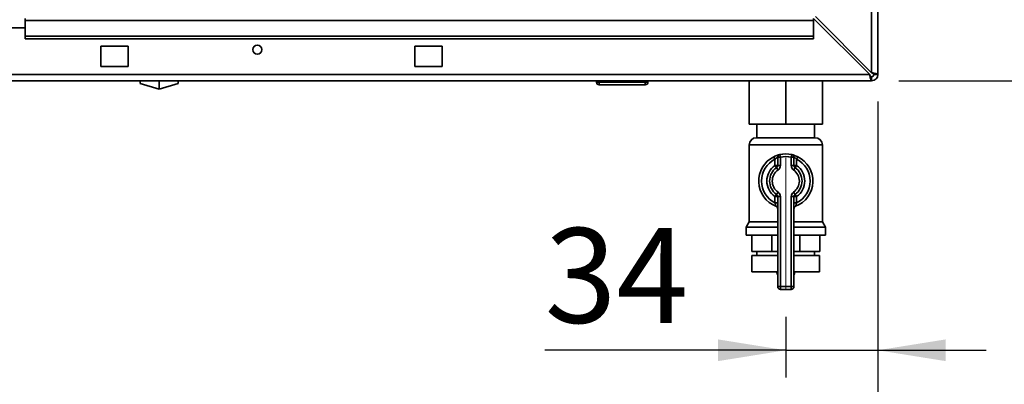
# Paper-space layout 'Blatt2' of a CAD drawing. Units: millimetres. Extents: x 0 to 4201, y 0 to 2970.
# Drawn here: x 1192 to 1556, y 1541 to 1675 of the extents above; entities that cross this region are included whole.
import ezdxf

# ---------------------------------------------------------------- set-up
doc = ezdxf.new("R2010")
doc.units = ezdxf.units.MM
doc.linetypes.add('CENTERX2', pattern=[20.32, 12.7, -2.54, 2.54, -2.54])
doc.layers.add('1', color=7, linetype='Continuous')
doc.styles.add('SLDTEXTSTYLE1', font='TXT', dxfattribs={"width": 0.605})
doc.dimstyles.new('SLDDIMSTYLE0', dxfattribs={"dimtxt": 35, "dimasz": 25, "dimexe": 0, "dimexo": 0.0625, "dimgap": 8.75, "dimtad": 1, "dimdec": 1, "dimrnd": 1e-09, "dimzin": 12, "dimdsep": 46, "dimtxsty": 'SLDTEXTSTYLE1', "dimsah": 1, "dimcen": 0.09, "dimadec": 0, "dimazin": 3, "dimtfac": 1, "dimtdec": 1, "dimtofl": 0, "dimtmove": 0, "dimatfit": 3, "dimfxl": 1, "dimfrac": 2, "dimtolj": 1, "dimtzin": 12, "dimarcsym": 0})
doc.dimstyles.new('SLDDIMSTYLE1', dxfattribs={"dimtxt": 35, "dimasz": 25, "dimexe": 0, "dimexo": 0.0625, "dimgap": 8.75, "dimtad": 1, "dimdec": 0, "dimrnd": 1e-09, "dimzin": 12, "dimdsep": 46, "dimtxsty": 'SLDTEXTSTYLE1', "dimsah": 1, "dimcen": 0.09, "dimadec": 0, "dimazin": 3, "dimtfac": 1, "dimtofl": 0, "dimtmove": 0, "dimatfit": 3, "dimfxl": 1, "dimfrac": 2, "dimtolj": 1, "dimtzin": 12, "dimarcsym": 0})
doc.dimstyles.new('SLDDIMSTYLE3', dxfattribs={"dimtxt": 35, "dimasz": 25, "dimexe": 0, "dimexo": 0.0625, "dimgap": 8.75, "dimtad": 1, "dimdec": 1, "dimrnd": 1e-09, "dimzin": 12, "dimdsep": 46, "dimtxsty": 'SLDTEXTSTYLE1', "dimsah": 1, "dimcen": 0.09, "dimadec": 0, "dimazin": 3, "dimtfac": 1, "dimtdec": 1, "dimtmove": 0, "dimatfit": 0, "dimfxl": 1, "dimfrac": 2, "dimtolj": 1, "dimtzin": 12, "dimarcsym": 0})

# ---------------------------------------------------------------- blocks, each defined once
blk = doc.blocks.new('_D_9')
at = {"layer": '1', "ltscale": 10}
for p, q in [((1764.56, 1753.66), (1864.63, 1753.66)), ((1854.63, 1652.66), (1854.63, 1753.66)), ((1517.09, 1652.66), (1864.63, 1652.66))]:
    blk.add_line(p, q, dxfattribs=at)
for points in [[(1854.63, 1753.66), (1850.63, 1728.66), (1858.63, 1728.66)], [(1854.63, 1652.66), (1858.63, 1677.66), (1850.63, 1677.66)]]:
    blk.add_solid(points, dxfattribs=at)
at = {"layer": '1', "ltscale": 10, "insert": (1809.52, 1663.05), "char_height": 35, "attachment_point": 1, "rotation": 90, "style": 'SLDTEXTSTYLE1'}
blk.add_mtext('101', dxfattribs=at)
blk = doc.blocks.new('_D_10')
at = {"layer": '1', "ltscale": 10}
for p, q in [((1509.39, 1644.96), (1509.39, 1543.18)), ((1475.39, 1565.46), (1475.39, 1543.18)), ((1475.39, 1553.18), (1386.33, 1553.18)), ((1475.39, 1553.18), (1509.39, 1553.18)), ((1509.39, 1553.18), (1549.39, 1553.18))]:
    blk.add_line(p, q, dxfattribs=at)
for points in [[(1475.39, 1553.18), (1450.39, 1557.18), (1450.39, 1549.18)], [(1509.39, 1553.18), (1534.39, 1549.18), (1534.39, 1557.18)]]:
    blk.add_solid(points, dxfattribs=at)
at = {"layer": '1', "ltscale": 10, "insert": (1386.33, 1598.3), "char_height": 35, "attachment_point": 1, "style": 'SLDTEXTSTYLE1'}
blk.add_mtext('34', dxfattribs=at)
blk = doc.blocks.new('_D_11')
at = {"layer": '1', "ltscale": 10}
for p, q in [((1134.39, 1648.66), (1134.39, 1467.51)), ((1509.39, 1644.96), (1509.39, 1467.51)), ((1509.39, 1477.51), (1134.39, 1477.51))]:
    blk.add_line(p, q, dxfattribs=at)
for points in [[(1134.39, 1477.51), (1159.39, 1473.51), (1159.39, 1481.51)], [(1509.39, 1477.51), (1484.39, 1481.51), (1484.39, 1473.51)]]:
    blk.add_solid(points, dxfattribs=at)
at = {"layer": '1', "ltscale": 10, "insert": (1281.79, 1522.63), "char_height": 35, "attachment_point": 1, "style": 'SLDTEXTSTYLE1'}
blk.add_mtext('375', dxfattribs=at)

psp = doc.layouts.new('Blatt2')

# ---------------------------------------------------------------- linework, layer by layer
at = {"color": 7, "linetype": 'Continuous', "lineweight": 35, "ltscale": 10}
for p, q in [((1507.09, 1767.66), (1507.09, 1655.66)), ((1509.39, 1767.66), (1509.39, 1654.96)), ((1194.39, 1675.66), (1194.39, 1674.98)), ((1194.39, 1674.98), (1485.68, 1674.98)), ((1194.39, 1669.19), (1194.39, 1674.98)), ((1485.68, 1675.66), (1485.68, 1674.98)), ((1485.68, 1675.66), (1506.38, 1654.96)), ((1485.68, 1669.19), (1485.68, 1674.98)), ((1507.09, 1655.66), (1486.39, 1676.36)), ((1194.39, 1672.16), (1164.39, 1672.16)), ((1194.39, 1669.19), (1485.68, 1669.19)), ((1194.39, 1668.13), (1194.39, 1669.19)), ((1194.39, 1668.13), (1485.68, 1668.13)), ((1485.68, 1669.19), (1485.68, 1668.13)), ((1232.39, 1665.41), (1222.39, 1665.41)), ((1222.39, 1665.41), (1222.39, 1657.91)), ((1232.39, 1657.91), (1232.39, 1665.41)), ((1348.39, 1665.41), (1338.39, 1665.41)), ((1338.39, 1665.41), (1338.39, 1657.91)), ((1348.39, 1657.91), (1348.39, 1665.41)), ((1222.39, 1657.91), (1232.39, 1657.91)), ((1338.39, 1657.91), (1348.39, 1657.91)), ((1507.09, 1652.66), (961.69, 1652.66)), ((1506.38, 1654.96), (962.4, 1654.96)), ((1236.89, 1652.66), (1236.89, 1651.64)), ((1236.89, 1651.64), (1243.89, 1649.62)), ((1243.89, 1652.66), (1243.89, 1649.62)), ((1243.89, 1649.62), (1250.89, 1651.64)), ((1250.89, 1652.66), (1250.89, 1651.64)), ((1405.44, 1652.16), (1405.44, 1652.66)), ((1405.44, 1652.16), (1406.44, 1652.16)), ((1406.44, 1652.16), (1406.44, 1652.66)), ((1406.44, 1652.16), (1406.44, 1651.16)), ((1406.44, 1652.16), (1423.44, 1652.16)), ((1423.44, 1652.16), (1423.44, 1652.66)), ((1423.44, 1652.16), (1424.44, 1652.16)), ((1423.44, 1652.16), (1423.44, 1651.16)), ((1424.44, 1652.16), (1424.44, 1652.66)), ((1461.89, 1652.66), (1461.89, 1636.66)), ((1475.39, 1652.66), (1475.39, 1636.66)), ((1488.89, 1652.66), (1488.89, 1636.66)), ((1507.09, 1654.16), (1507.09, 1652.66)), ((1507.89, 1654.96), (1509.39, 1654.96)), ((1423.44, 1651.16), (1406.44, 1651.16)), ((1475.39, 1636.66), (1461.89, 1636.66)), ((1464.74, 1636.66), (1464.74, 1631.66)), ((1488.89, 1636.66), (1475.39, 1636.66)), ((1486.04, 1631.66), (1486.04, 1636.66)), ((1464.53, 1631.66), (1486.24, 1631.66)), ((1461.89, 1629.01), (1461.89, 1600.65)), ((1488.89, 1600.65), (1488.89, 1629.01)), ((1470.94, 1624.62), (1471.39, 1623.72)), ((1471.39, 1621.4), (1471.39, 1623.72)), ((1473.39, 1624.43), (1472.39, 1624.43)), ((1472.39, 1621.4), (1472.39, 1624.43)), ((1473.39, 1624.43), (1473.17, 1625.41)), ((1473.39, 1624.43), (1473.39, 1621.4)), ((1477.39, 1624.43), (1477.61, 1625.41)), ((1477.39, 1621.4), (1477.39, 1624.43)), ((1477.39, 1624.43), (1478.39, 1624.43)), ((1478.39, 1624.43), (1478.39, 1621.4)), ((1479.39, 1623.72), (1479.83, 1624.62)), ((1479.39, 1623.72), (1479.39, 1621.4)), ((1472.39, 1621.4), (1471.39, 1621.4)), ((1471.96, 1620.58), (1471.39, 1621.4)), ((1471.96, 1620.58), (1472.53, 1619.76)), ((1473.39, 1621.4), (1472.39, 1621.4)), ((1477.39, 1621.4), (1478.39, 1621.4)), ((1478.25, 1619.76), (1478.82, 1620.58)), ((1478.39, 1621.4), (1479.39, 1621.4)), ((1478.82, 1620.58), (1479.39, 1621.4)), ((1472.53, 1611.55), (1471.96, 1610.73)), ((1478.82, 1610.73), (1478.25, 1611.55)), ((1471.39, 1609.91), (1471.96, 1610.73)), ((1471.39, 1607.6), (1471.39, 1609.91)), ((1471.39, 1609.91), (1472.39, 1609.91)), ((1472.39, 1609.91), (1473.39, 1609.91)), ((1472.39, 1576.66), (1472.39, 1609.91)), ((1473.39, 1609.91), (1473.39, 1576.66)), ((1477.39, 1576.66), (1477.39, 1609.91)), ((1478.39, 1609.91), (1477.39, 1609.91)), ((1478.39, 1609.91), (1478.39, 1576.66)), ((1479.39, 1609.91), (1478.39, 1609.91)), ((1479.39, 1609.91), (1478.82, 1610.73)), ((1479.39, 1609.91), (1479.39, 1607.6)), ((1471.39, 1607.6), (1472.39, 1607.6)), ((1479.39, 1607.6), (1478.39, 1607.6)), ((1461.89, 1600.65), (1460.74, 1598.66)), ((1461.89, 1600.65), (1472.39, 1600.65)), ((1478.39, 1600.65), (1488.89, 1600.65)), ((1490.04, 1598.66), (1488.89, 1600.65)), ((1460.74, 1598.66), (1460.74, 1595.66)), ((1460.74, 1598.66), (1472.39, 1598.66)), ((1478.39, 1598.66), (1490.04, 1598.66)), ((1490.04, 1595.66), (1490.04, 1598.66)), ((1460.74, 1595.66), (1472.39, 1595.66)), ((1462.78, 1589.66), (1462.78, 1595.66)), ((1470.17, 1589.66), (1470.17, 1595.66)), ((1478.39, 1595.66), (1490.04, 1595.66)), ((1480.61, 1589.66), (1480.61, 1595.66)), ((1488, 1589.66), (1488, 1595.66)), ((1470.17, 1589.66), (1462.78, 1589.66)), ((1464.74, 1589.66), (1464.74, 1588.16)), ((1472.39, 1589.66), (1470.17, 1589.66)), ((1480.61, 1589.66), (1478.39, 1589.66)), ((1488, 1589.66), (1480.61, 1589.66)), ((1486.04, 1588.16), (1486.04, 1589.66)), ((1462.89, 1588.16), (1462.89, 1582.16)), ((1462.89, 1588.16), (1472.39, 1588.16)), ((1478.39, 1588.16), (1487.89, 1588.16)), ((1487.89, 1582.16), (1487.89, 1588.16)), ((1462.89, 1582.16), (1472.39, 1582.16)), ((1472.11, 1582.16), (1472.11, 1582.14)), ((1478.39, 1582.16), (1487.89, 1582.16)), ((1478.67, 1582.14), (1478.67, 1582.16)), ((1472.39, 1576.66), (1473.39, 1576.66)), ((1473.39, 1576.66), (1477.39, 1576.66)), ((1473.39, 1575.66), (1473.39, 1576.66)), ((1477.39, 1575.66), (1473.39, 1575.66)), ((1477.39, 1575.66), (1477.39, 1576.66)), ((1478.39, 1576.66), (1477.39, 1576.66))]:
    psp.add_line(p, q, dxfattribs=at)
at = {"color": 1, "linetype": 'Continuous', "lineweight": 35, "ltscale": 10}
for p, q in [((1488.89, 1629.01), (1461.89, 1629.01)), ((1472.11, 1582.14), (1472.39, 1582.14)), ((1478.39, 1582.14), (1478.67, 1582.14))]:
    psp.add_line(p, q, dxfattribs=at)
at = {"color": 7, "linetype": 'Continuous', "lineweight": 35, "ltscale": 100}
psp.add_circle((1280.14, 1664.16), 1.7, dxfattribs=at)
for centre, radius, start, end in [((1406.44, 1652.16), 1, 180, 270), ((1423.44, 1652.16), 1, 270, 0), ((1507.09, 1654.96), 2.3, 270, 0), ((1507.09, 1654.96), 0.8, 270, 0), ((1464.53, 1629.01), 2.65, 90, 180), ((1486.24, 1629.01), 2.65, 0, 90), ((1475.39, 1615.66), 10, 116.3878, 248.6763), ((1475.39, 1615.66), 9, 116.3878, 243.6122), ((1473.39, 1624.43), 1, 102.8396, 180), ((1475.39, 1615.66), 10, 77.1604, 102.8396), ((1475.39, 1615.66), 9, 77.1604, 102.8396), ((1477.39, 1624.43), 1, 0, 77.1604), ((1475.39, 1615.66), 10, 291.3237, 63.6122), ((1475.39, 1615.66), 9, 296.3878, 63.6122), ((1475.39, 1615.66), 7, 124.8499, 235.1501), ((1475.39, 1615.66), 6, 124.8499, 235.1501), ((1475.39, 1615.66), 5, 124.8499, 235.1501), ((1471.39, 1621.4), 1, 304.8499, 0), ((1471.39, 1621.4), 2, 304.8499, 0), ((1479.39, 1621.4), 2, 180, 235.1501), ((1475.39, 1615.66), 5, 304.8499, 55.1501), ((1479.39, 1621.4), 1, 180, 235.1501), ((1475.39, 1615.66), 6, 304.8499, 55.1501), ((1475.39, 1615.66), 7, 304.8499, 55.1501), ((1471.39, 1609.91), 2, 0, 55.1501), ((1479.39, 1609.91), 2, 124.8499, 180), ((1471.39, 1609.91), 1, 0, 55.1501), ((1479.39, 1609.91), 1, 124.8499, 180), ((1471.39, 1605.41), 1, 0, 68.6763), ((1479.39, 1605.41), 1, 111.3237, 180), ((1475.11, 1582.14), 3, 180, 204.9637), ((1475.67, 1582.14), 3, 335.0363, 0), ((1473.39, 1576.66), 1, 180, 270), ((1477.39, 1576.66), 1, 270, 0)]:
    psp.add_arc(centre, radius, start, end, dxfattribs=at)
at = {"color": 7, "linetype": 'Continuous', "lineweight": 35, "ltscale": 10}
for points, knots in [([(1509.39, 1654.96), (1509.37, 1655.01), (1509.32, 1655.11), (1508.92, 1655.26), (1508.33, 1655.42), (1507.68, 1655.55), (1507.25, 1655.63), (1507.09, 1655.66)], [0, 0, 0, 0, 0.209052, 0.427821, 0.646592, 0.865364, 1, 1, 1, 1]), ([(1507.89, 1654.96), (1507.87, 1655.02), (1507.84, 1655.15), (1507.64, 1655.33), (1507.38, 1655.5), (1507.18, 1655.61), (1507.09, 1655.66)], [0, 0, 0, 0, 0.284155, 0.530993, 0.777748, 1, 1, 1, 1]), ([(1506.38, 1654.96), (1506.43, 1654.71), (1506.53, 1654.19), (1506.68, 1653.5), (1506.84, 1652.97), (1506.97, 1652.69), (1507.06, 1652.67), (1507.09, 1652.66)], [0, 0, 0, 0, 0.209052, 0.427821, 0.646592, 0.865364, 1, 1, 1, 1]), ([(1506.38, 1654.96), (1506.45, 1654.84), (1506.57, 1654.62), (1506.76, 1654.35), (1506.93, 1654.19), (1507.04, 1654.17), (1507.09, 1654.16)], [0, 0, 0, 0, 0.284155, 0.530993, 0.777748, 1, 1, 1, 1]), ([(1473.17, 1625.41), (1473.16, 1625.41), (1473.14, 1625.4), (1472.89, 1625.34), (1472.38, 1625.2), (1471.69, 1624.96), (1471.2, 1624.73), (1470.94, 1624.62)], [0, 0, 0, 0, 0.1123766, 0.308714, 0.5212418, 0.75862, 1, 1, 1, 1]), ([(1472.39, 1624.43), (1472.39, 1624.43), (1472.38, 1624.43), (1472.26, 1624.37), (1472.03, 1624.24), (1471.71, 1624.02), (1471.5, 1623.82), (1471.39, 1623.72)], [0, 0, 0, 0, 0.10897, 0.298677, 0.504636, 0.742531, 1, 1, 1, 1]), ([(1479.83, 1624.62), (1479.63, 1624.71), (1479.21, 1624.91), (1478.58, 1625.14), (1478.05, 1625.3), (1477.68, 1625.39), (1477.64, 1625.4), (1477.61, 1625.41)], [0, 0, 0, 0, 0.1951644, 0.4084764, 0.612013, 0.808281, 1, 1, 1, 1]), ([(1478.39, 1624.43), (1478.4, 1624.43), (1478.42, 1624.42), (1478.59, 1624.34), (1478.83, 1624.19), (1479.12, 1623.98), (1479.3, 1623.81), (1479.39, 1623.72)], [0, 0, 0, 0, 0.1857629, 0.3751829, 0.5738344, 0.7905222, 1, 1, 1, 1]), ([(1471.39, 1607.6), (1471.44, 1607.44), (1471.54, 1607.14), (1471.65, 1606.74), (1471.72, 1606.46), (1471.75, 1606.35), (1471.75, 1606.34), (1471.75, 1606.34)], [0, 0, 0, 0, 0.268904, 0.520613, 0.737485, 0.926233, 1, 1, 1, 1]), ([(1471.77, 1606.33), (1471.77, 1606.34), (1471.75, 1606.34), (1471.75, 1606.34), (1471.75, 1606.34), (1471.75, 1606.34)], [0, 0, 0, 0, 0.355442, 0.985212, 1, 1, 1, 1]), ([(1479.03, 1606.34), (1479.03, 1606.35), (1479.03, 1606.38), (1479.08, 1606.57), (1479.16, 1606.85), (1479.26, 1607.21), (1479.35, 1607.47), (1479.39, 1607.6)], [0, 0, 0, 0, 0.175505, 0.356691, 0.552734, 0.775018, 1, 1, 1, 1])]:
    psp.add_open_spline(points, degree=3, knots=knots, dxfattribs=at)
at = {"layer": '1', "linetype": 'CENTERX2', "lineweight": 18, "ltscale": 10}
psp.add_line((1475.39, 1624.24), (1475.39, 1575.46), dxfattribs=at)

# ---------------------------------------------------------------- dimensions: what is measured, and where the dimension line sits
at = {"layer": '1', "ltscale": 10}
dim = psp.add_linear_dim(base=(1854.63, 1753.66), p1=(1507.09, 1652.66), p2=(1754.56, 1753.66), angle=90, dimstyle='SLDDIMSTYLE1', dxfattribs=at)
dim.commit()
dim.dimension.update_dxf_attribs({"geometry": '_D_9', "text_midpoint": (1854.63, 1703.16), "dimtype": 160})
for base, p1, p2, dimstyle, picture, middle in [((1134.39, 1477.51), (1509.39, 1654.96), (1134.39, 1658.66), 'SLDDIMSTYLE0', '_D_11', (1321.89, 1477.51)), ((1509.39, 1553.18), (1475.39, 1575.46), (1509.39, 1654.96), 'SLDDIMSTYLE3', '_D_10', (1413.06, 1553.18))]:
    dim = psp.add_linear_dim(base=base, p1=p1, p2=p2, dimstyle=dimstyle, dxfattribs=at)
    dim.commit()
    dim.dimension.update_dxf_attribs({"geometry": picture, "text_midpoint": middle, "dimtype": 160})

doc.saveas('drawing.dxf')
